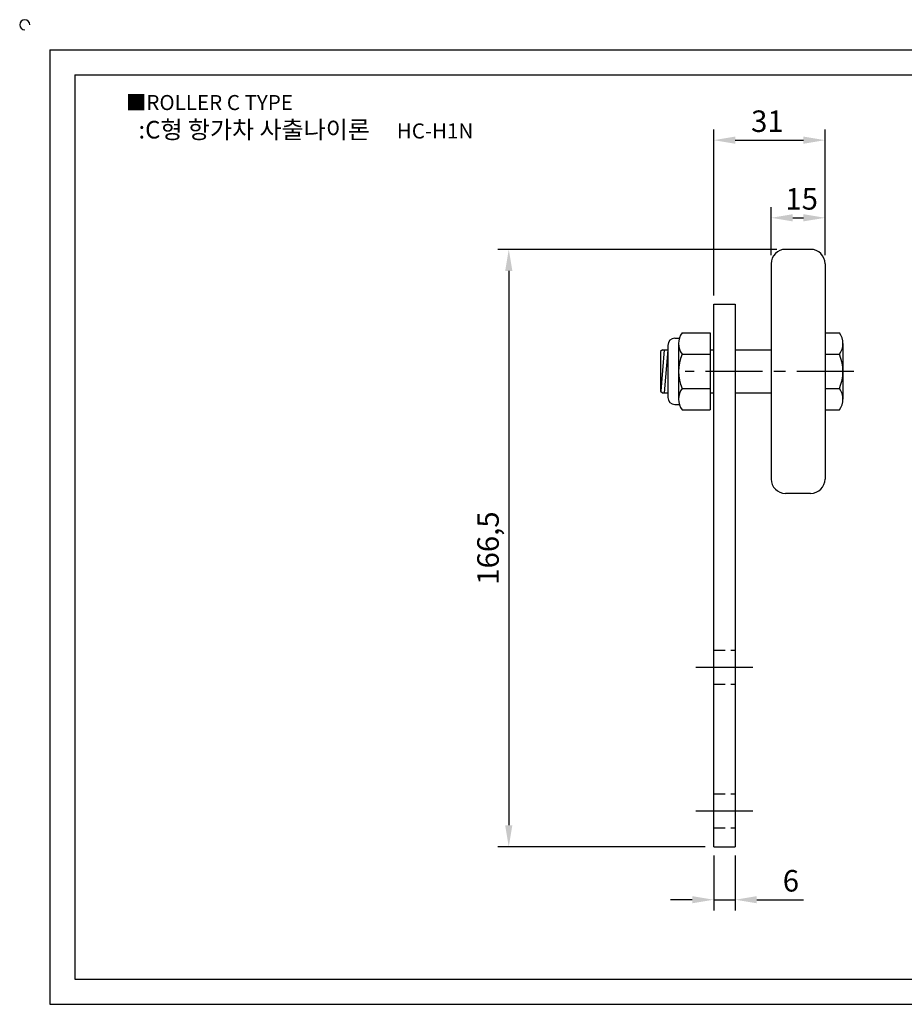
# Model space of a CAD drawing. Units: millimetres. Extents: x 2663 to 3156, y 929 to 1212.
# Drawn here: x 2663 to 2910, y 937 to 1212 of the extents above; entities that cross this region are included whole.
import ezdxf

# ---------------------------------------------------------------- set-up
doc = ezdxf.new("R2010")
doc.units = ezdxf.units.MM
doc.header["$LTSCALE"] = 0.5
doc.linetypes.add('CENTER', pattern=[50.8, 31.75, -6.35, 6.35, -6.35])
doc.linetypes.add('HIDDEN', pattern=[9.525, 6.35, -3.175])
doc.styles.get("Standard").update_dxf_attribs({"font": 'txt.shx', "bigfont": 'whgtxt.shx'})
doc.dimstyles.new('ISO-25', dxfattribs={"dimtxt": 2.5, "dimasz": 2.5, "dimexe": 1.25, "dimexo": 0.625, "dimtad": 1, "dimtxsty": 'Standard', "dimcen": 2.5, "dimclrd": 3, "dimclre": 3, "dimadec": 0, "dimazin": 0, "dimtfac": 1, "dimtmove": 0, "dimatfit": 3, "dimfxl": 0, "dimarcsym": 0})

# ---------------------------------------------------------------- blocks, each defined once
blk = doc.blocks.new('*D4')
at = {"color": 3, "lineweight": -2}
for p, q in [((2874.21, 1147.67), (2796.52, 1147.67)), ((2799.52, 1141.67), (2799.52, 987.17)), ((2854.21, 981.17), (2796.52, 981.17))]:
    blk.add_line(p, q, dxfattribs=at)
at = {"color": 3}
for points in [[(2798.52, 1141.67), (2800.52, 1141.67), (2799.52, 1147.67)], [(2798.52, 987.17), (2800.52, 987.17), (2799.52, 981.17)]]:
    blk.add_solid(points, dxfattribs=at)
at = {"layer": 'Defpoints', "color": 0}
for p in [(2876.61, 1147.67), (2799.52, 981.17), (2856.61, 981.17)]:
    blk.add_point(p, dxfattribs=at)
at = {"color": 0, "insert": (2794.52, 1064.42), "char_height": 6, "attachment_point": 5, "rotation": 90}
blk.add_mtext('166,5', dxfattribs=at)
blk = doc.blocks.new('*D5')
at = {"color": 3, "lineweight": -2}
for p, q in [((2856.61, 1134.82), (2856.61, 1181.1)), ((2887.61, 1146.07), (2887.61, 1181.1)), ((2862.61, 1178.1), (2881.61, 1178.1))]:
    blk.add_line(p, q, dxfattribs=at)
at = {"color": 3}
for points in [[(2862.61, 1179.1), (2862.61, 1177.1), (2856.61, 1178.1)], [(2881.61, 1179.1), (2881.61, 1177.1), (2887.61, 1178.1)]]:
    blk.add_solid(points, dxfattribs=at)
at = {"layer": 'Defpoints', "color": 0}
for p in [(2887.61, 1178.1), (2887.61, 1143.67), (2856.61, 1132.42)]:
    blk.add_point(p, dxfattribs=at)
at = {"color": 0, "insert": (2871.56, 1182.6), "char_height": 6, "attachment_point": 5}
blk.add_mtext('31', dxfattribs=at)
blk = doc.blocks.new('*D6')
at = {"color": 3, "lineweight": -2}
for p, q in [((2872.61, 1146.07), (2872.61, 1159.46)), ((2887.61, 1146.07), (2887.61, 1159.46)), ((2878.61, 1156.46), (2881.61, 1156.46))]:
    blk.add_line(p, q, dxfattribs=at)
at = {"color": 3}
for points in [[(2878.61, 1157.46), (2878.61, 1155.46), (2872.61, 1156.46)], [(2881.61, 1157.46), (2881.61, 1155.46), (2887.61, 1156.46)]]:
    blk.add_solid(points, dxfattribs=at)
at = {"layer": 'Defpoints', "color": 0}
for p in [(2887.61, 1156.46), (2872.61, 1143.67), (2887.61, 1143.67)]:
    blk.add_point(p, dxfattribs=at)
at = {"color": 0, "insert": (2881.11, 1160.96), "char_height": 6, "attachment_point": 5}
blk.add_mtext('15', dxfattribs=at)
blk = doc.blocks.new('*D7')
at = {"color": 3, "lineweight": -2}
for p, q in [((2856.61, 978.77), (2856.61, 963.42)), ((2862.61, 978.77), (2862.61, 963.42)), ((2850.61, 966.42), (2844.61, 966.42)), ((2856.61, 966.42), (2862.61, 966.42)), ((2868.61, 966.42), (2881.61, 966.42))]:
    blk.add_line(p, q, dxfattribs=at)
at = {"color": 3}
for points in [[(2850.61, 967.42), (2850.61, 965.42), (2856.61, 966.42)], [(2868.61, 967.42), (2868.61, 965.42), (2862.61, 966.42)]]:
    blk.add_solid(points, dxfattribs=at)
at = {"layer": 'Defpoints', "color": 0}
for p in [(2856.61, 981.17), (2862.61, 981.17), (2862.61, 966.42)]:
    blk.add_point(p, dxfattribs=at)
at = {"color": 0, "insert": (2878.11, 970.92), "char_height": 6, "attachment_point": 5}
blk.add_mtext('6', dxfattribs=at)

msp = doc.modelspace()

# ---------------------------------------------------------------- linework, layer by layer
for p, q in [((2671.695, 1203.271), (2671.695, 937.271)), ((2671.695, 1203.271), (3147.695, 1203.271)), ((2678.695, 1196.271), (2678.695, 944.271)), ((2678.695, 1196.271), (3140.695, 1196.271)), ((2883.61, 1147.667), (2876.61, 1147.667)), ((2872.61, 1143.667), (2872.61, 1083.667)), ((2887.61, 1143.667), (2887.61, 1083.667)), ((2856.611, 981.167), (2856.611, 1132.417)), ((2856.611, 1132.417), (2862.61, 1132.417)), ((2862.61, 1132.417), (2862.61, 981.167)), ((2845.811, 1122.917), (2847.041, 1122.917)), ((2847.811, 1124.417), (2855.611, 1124.417)), ((2855.611, 1124.417), (2855.611, 1102.917)), ((2887.61, 1124.417), (2891.61, 1124.417)), ((2887.61, 1124.417), (2887.61, 1102.917)), ((2842.311, 1119.667), (2841.811, 1119.167)), ((2842.811, 1119.667), (2841.849, 1108.129)), ((2842.311, 1119.667), (2843.811, 1119.667)), ((2843.811, 1119.667), (2842.811, 1107.667)), ((2843.811, 1120.917), (2843.811, 1106.417)), ((2846.811, 1121.417), (2846.811, 1105.917)), ((2855.611, 1119.667), (2856.611, 1119.667)), ((2856.611, 1107.417), (2856.611, 1119.917)), ((2862.61, 1119.917), (2862.61, 1107.417)), ((2862.61, 1119.667), (2872.61, 1119.667)), ((2892.61, 1121.417), (2892.61, 1105.917)), ((2841.811, 1119.167), (2841.811, 1108.167)), ((2847.811, 1118.417), (2855.611, 1118.417)), ((2887.61, 1118.417), (2891.61, 1118.417)), ((2847.811, 1108.917), (2855.611, 1108.917)), ((2887.61, 1108.917), (2891.61, 1108.917)), ((2841.811, 1108.167), (2842.311, 1107.667)), ((2842.311, 1107.667), (2843.811, 1107.667)), ((2855.611, 1107.667), (2856.611, 1107.667)), ((2862.61, 1107.667), (2872.61, 1107.667)), ((2845.811, 1104.417), (2847.041, 1104.417)), ((2847.811, 1102.917), (2855.611, 1102.917)), ((2887.61, 1102.917), (2891.61, 1102.917)), ((2883.61, 1079.667), (2876.61, 1079.667)), ((2856.611, 981.167), (2862.61, 981.167)), ((2678.695, 944.271), (3140.695, 944.271)), ((2671.695, 937.271), (3147.695, 937.271))]:
    msp.add_line(p, q)
at = {"color": 1, "linetype": 'CENTER'}
for p, q in [((2895.61, 1113.667), (2848.611, 1113.667)), ((2851.611, 1031.217), (2867.61, 1031.217)), ((2851.611, 991.217), (2867.61, 991.217))]:
    msp.add_line(p, q, dxfattribs=at)
at = {"color": 2, "linetype": 'HIDDEN'}
for p, q in [((2856.611, 1035.967), (2862.61, 1035.967)), ((2856.611, 1026.467), (2862.61, 1026.467)), ((2856.611, 995.967), (2862.61, 995.967)), ((2856.611, 986.467), (2862.61, 986.467))]:
    msp.add_line(p, q, dxfattribs=at)
for centre, radius, start, end in [((2664.695, 1210.271), 1.4, 0, 270), ((2876.61, 1143.667), 4, 90, 180), ((2883.61, 1143.667), 4, 0, 90), ((2845.811, 1120.917), 2, 90, 180), ((2851.811, 1121.417), 5, 143.1301, 216.8699), ((2887.61, 1121.417), 5, 323.1301, 36.8699), ((2858.592, 1113.667), 11.781, 156.22268, 203.77732), ((2880.828, 1113.667), 11.781, 336.22268, 23.77732), ((2851.811, 1105.917), 5, 143.1301, 216.8699), ((2887.61, 1105.917), 5, 323.1301, 36.8699), ((2845.811, 1106.417), 2, 180, 270), ((2876.61, 1083.667), 4, 180, 270), ((2883.61, 1083.667), 4, 270, 0)]:
    msp.add_arc(centre, radius, start, end)

# ---------------------------------------------------------------- texts
at = {"insert": (2692.845, 1190.682), "char_height": 4.2, "attachment_point": 1}
msp.add_mtext_dynamic_manual_height_columns('{\\fGulim|b0|i0|c129|p50;■ROLLER C TYPE}', width=91.28112, gutter_width=12.5, heights=[0], dxfattribs=at)
at = {"insert": (2743.009, 1181.014), "char_height": 4.9, "width": 112, "attachment_point": 5}
msp.add_mtext('{\\fMalgun Gothic|b0|i0|c129|p50;\\C92;:C형 항가차 사출나이론  \\Ftxt,whgtxt|c129;   \\f휴먼고딕|b0|i0|c129|p2;\\H0.85714x;\\C1;HC-H1N}', dxfattribs=at)

# ---------------------------------------------------------------- dimensions: what is measured, and where the dimension line sits
for base, p1, picture, middle in [((2887.61, 1178.101), (2856.611, 1132.417), '*D5', (2871.564, 1178.101)), ((2887.61, 1156.456), (2872.61, 1143.667), '*D6', (2881.11, 1156.456))]:
    dim = msp.add_linear_dim(base=base, p1=p1, p2=(2887.61, 1143.667), dimstyle='ISO-25', override={"dimscale": 2.4, "dimexo": 1})
    dim.commit()
    dim.dimension.update_dxf_attribs({"geometry": picture, "text_midpoint": middle, "dimtype": 160})
dim = msp.add_linear_dim(base=(2799.523, 981.167), p1=(2876.61, 1147.667), p2=(2856.611, 981.167), angle=90, dimstyle='ISO-25', override={"dimscale": 2.4, "dimexo": 1})
dim.commit()
dim.dimension.update_dxf_attribs({"geometry": '*D4', "text_midpoint": (2794.523, 1064.417)})
dim = msp.add_linear_dim(base=(2862.61, 966.424), p1=(2856.611, 981.167), p2=(2862.61, 981.167), dimstyle='ISO-25', override={"dimscale": 2.4, "dimexo": 1})
dim.commit()
dim.dimension.update_dxf_attribs({"geometry": '*D7', "text_midpoint": (2878.11, 970.924)})

doc.saveas('drawing.dxf')
